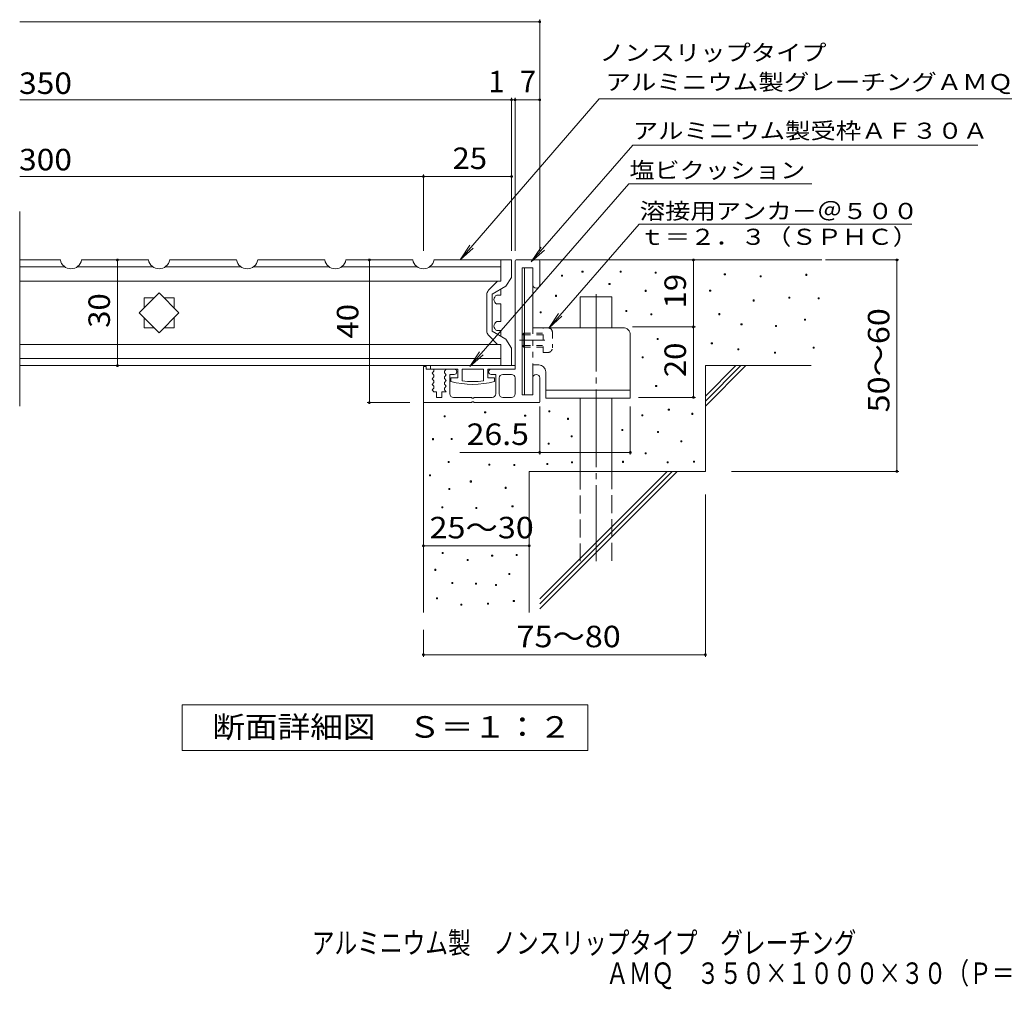
# Model space of a CAD drawing. Units: millimetres. Extents: x -1305 to 1407, y -1378 to 1204.
# Drawn here: x -1305 to 91, y -1378 to -2 of the extents above; entities that cross this region are included whole.
import ezdxf

# ---------------------------------------------------------------- set-up
doc = ezdxf.new("R2010")
doc.units = ezdxf.units.MM
doc.header["$LTSCALE"] = 10
for name, pattern in [('JWW_CENTER1', [6.773333, 4.233333, -0.846667, 0.846667, -0.846667]), ('JWW_CENTER2', [13.546667, 11.006667, -0.846667, 0.846667, -0.846667]), ('JWW_DASHED1', [1.693333, 0.846667, -0.846667]), ('JWW_DASHED3', [3.386667, 2.54, -0.846667])]:
    doc.linetypes.add(name, pattern=pattern)
for name, color, linetype in [('D-0', 7, 'Continuous'), ('D-1', 7, 'Continuous'), ('D-2', 7, 'Continuous'), ('D-3', 7, 'Continuous'), ('D-4', 7, 'Continuous'), ('D-5', 7, 'Continuous'), ('D-6', 7, 'Continuous'), ('D-9', 7, 'Continuous'), ('D-A', 7, 'Continuous'), ('F-4ﾚｲﾔ', 7, 'Continuous')]:
    doc.layers.add(name, color=color, linetype=linetype)
doc.styles.add('ＭＳ ゴシック', font='txt', dxfattribs={"height": 1})

msp = doc.modelspace()

# ---------------------------------------------------------------- linework, layer by layer
at = {"layer": 'D-0', "color": 7, "linetype": 'Continuous', "lineweight": 9}
for p, q in [((-507.8, -360.5), (-507.8, -359)), ((-507.8, -359), (-506.3, -359)), ((-506.3, -360.5), (-507.8, -360.5)), ((-506.3, -359), (-506.3, -360.5)), ((-453.5, -360.5), (-453.5, -359)), ((-453.5, -359), (-452, -359)), ((-452, -360.5), (-453.5, -360.5)), ((-452, -359), (-452, -360.5)), ((-404, -362.1), (-404, -360.6)), ((-404, -360.6), (-402.5, -360.6)), ((-402.5, -362.1), (-404, -362.1)), ((-402.5, -360.6), (-402.5, -362.1)), ((-305.9, -364.3), (-305.9, -362.8)), ((-305.9, -362.8), (-304.4, -362.8)), ((-304.4, -362.8), (-304.4, -364.3)), ((-536.9, -366.1), (-536.9, -364.6)), ((-536.9, -364.6), (-535.4, -364.6)), ((-535.4, -366.1), (-536.9, -366.1)), ((-535.4, -364.6), (-535.4, -366.1)), ((-469.5, -378.1), (-469.5, -376.6)), ((-469.5, -376.6), (-468, -376.6)), ((-468, -376.6), (-468, -378.1)), ((-304.4, -364.3), (-305.9, -364.3)), ((-255.1, -367), (-255.1, -365.5)), ((-255.1, -365.5), (-253.6, -365.5)), ((-253.6, -367), (-255.1, -367)), ((-253.6, -365.5), (-253.6, -367)), ((-190.2, -365), (-190.2, -363.5)), ((-190.2, -363.5), (-188.7, -363.5)), ((-188.7, -365), (-190.2, -365)), ((-188.7, -363.5), (-188.7, -365)), ((-468, -378.1), (-469.5, -378.1)), ((-418.3, -387.7), (-418.3, -386.2)), ((-418.3, -386.2), (-416.8, -386.2)), ((-416.8, -387.7), (-418.3, -387.7)), ((-416.8, -386.2), (-416.8, -387.7)), ((-326.7, -387.3), (-326.7, -385.8)), ((-326.7, -385.8), (-325.2, -385.8)), ((-325.2, -387.3), (-326.7, -387.3)), ((-325.2, -385.8), (-325.2, -387.3)), ((-545.4, -394.8), (-545.4, -393.3)), ((-545.4, -393.3), (-543.9, -393.3)), ((-543.9, -394.8), (-545.4, -394.8)), ((-543.9, -393.3), (-543.9, -394.8)), ((-265.1, -401.4), (-265.1, -399.9)), ((-265.1, -399.9), (-263.6, -399.9)), ((-263.6, -401.4), (-265.1, -401.4)), ((-263.6, -399.9), (-263.6, -401.4)), ((-214.5, -397.4), (-214.5, -395.9)), ((-214.5, -395.9), (-213, -395.9)), ((-213, -397.4), (-214.5, -397.4)), ((-213, -395.9), (-213, -397.4)), ((-172.7, -398.2), (-172.7, -396.7)), ((-172.7, -396.7), (-171.2, -396.7)), ((-171.2, -398.2), (-172.7, -398.2)), ((-171.2, -396.7), (-171.2, -398.2)), ((-567, -418), (-567, -416.5)), ((-567, -416.5), (-565.5, -416.5)), ((-565.5, -418), (-567, -418)), ((-565.5, -416.5), (-565.5, -418)), ((-445.5, -416.4), (-445.5, -414.9)), ((-445.5, -414.9), (-444, -414.9)), ((-444, -416.4), (-445.5, -416.4)), ((-444, -414.9), (-444, -416.4)), ((-410.3, -421.2), (-410.3, -419.7)), ((-410.3, -419.7), (-408.8, -419.7)), ((-408.8, -421.2), (-410.3, -421.2)), ((-408.8, -419.7), (-408.8, -421.2)), ((-313.6, -420.8), (-313.6, -419.3)), ((-313.6, -419.3), (-312.1, -419.3)), ((-312.1, -420.8), (-313.6, -420.8)), ((-312.1, -419.3), (-312.1, -420.8)), ((-192.2, -428.6), (-192.2, -427.1)), ((-192.2, -427.1), (-190.7, -427.1)), ((-190.7, -428.6), (-192.2, -428.6)), ((-190.7, -427.1), (-190.7, -428.6)), ((-282.2, -435.3), (-282.2, -433.8)), ((-282.2, -433.8), (-280.7, -433.8)), ((-280.7, -435.3), (-282.2, -435.3)), ((-280.7, -433.8), (-280.7, -435.3)), ((-233.2, -437.7), (-233.2, -436.2)), ((-233.2, -436.2), (-231.7, -436.2)), ((-231.7, -437.7), (-233.2, -437.7)), ((-231.7, -436.2), (-231.7, -437.7)), ((-401, -455.9), (-401, -454.4)), ((-401, -454.4), (-399.5, -454.4)), ((-399.5, -455.9), (-401, -455.9)), ((-399.5, -454.4), (-399.5, -455.9)), ((-324.3, -462), (-324.3, -460.5)), ((-324.3, -460.5), (-322.8, -460.5)), ((-322.8, -460.5), (-322.8, -462)), ((-322.8, -462), (-324.3, -462)), ((-286.9, -470.5), (-286.9, -469)), ((-286.9, -469), (-285.4, -469)), ((-285.4, -470.5), (-286.9, -470.5)), ((-285.4, -469), (-285.4, -470.5)), ((-234.7, -475.3), (-234.7, -473.8)), ((-234.7, -473.8), (-233.2, -473.8)), ((-233.2, -473.8), (-233.2, -475.3)), ((-180, -468.5), (-180, -467)), ((-180, -467), (-178.5, -467)), ((-178.5, -468.5), (-180, -468.5)), ((-178.5, -467), (-178.5, -468.5)), ((-422.5, -481.9), (-422.5, -480.4)), ((-422.5, -480.4), (-421, -480.4)), ((-421, -481.9), (-422.5, -481.9)), ((-421, -480.4), (-421, -481.9)), ((-233.2, -475.3), (-234.7, -475.3)), ((-403.3, -522.8), (-403.3, -521.3)), ((-403.3, -521.3), (-401.8, -521.3)), ((-401.8, -522.8), (-403.3, -522.8)), ((-401.8, -521.3), (-401.8, -522.8)), ((-555, -558.7), (-555, -557.2)), ((-555, -557.2), (-553.5, -557.2)), ((-553.5, -557.2), (-553.5, -558.7)), ((-385.3, -556.4), (-385.3, -554.9)), ((-385.3, -554.9), (-383.8, -554.9)), ((-383.8, -556.4), (-385.3, -556.4)), ((-383.8, -554.9), (-383.8, -556.4)), ((-703.3, -565.6), (-703.3, -564.1)), ((-703.3, -564.1), (-701.8, -564.1)), ((-701.8, -565.6), (-703.3, -565.6)), ((-701.8, -564.1), (-701.8, -565.6)), ((-645.9, -560.2), (-645.9, -558.7)), ((-645.9, -558.7), (-644.4, -558.7)), ((-644.4, -560.2), (-645.9, -560.2)), ((-644.4, -558.7), (-644.4, -560.2)), ((-589.1, -564.9), (-589.1, -563.4)), ((-589.1, -563.4), (-587.6, -563.4)), ((-587.6, -564.9), (-589.1, -564.9)), ((-587.6, -563.4), (-587.6, -564.9)), ((-553.5, -558.7), (-555, -558.7)), ((-528.5, -569.3), (-528.5, -567.8)), ((-528.5, -567.8), (-527, -567.8)), ((-527, -569.3), (-528.5, -569.3)), ((-527, -567.8), (-527, -569.3)), ((-423, -564.2), (-423, -562.7)), ((-423, -562.7), (-421.5, -562.7)), ((-421.5, -564.2), (-423, -564.2)), ((-421.5, -562.7), (-421.5, -564.2)), ((-351.9, -562.2), (-351.9, -560.7)), ((-351.9, -560.7), (-350.4, -560.7)), ((-350.4, -562.2), (-351.9, -562.2)), ((-350.4, -560.7), (-350.4, -562.2)), ((-451.2, -585.3), (-451.2, -583.8)), ((-451.2, -583.8), (-449.7, -583.8)), ((-449.7, -585.3), (-451.2, -585.3)), ((-449.7, -583.8), (-449.7, -585.3)), ((-400.6, -588), (-400.6, -586.5)), ((-400.6, -586.5), (-399.1, -586.5)), ((-399.1, -586.5), (-399.1, -588)), ((-719.7, -598.1), (-719.7, -596.6)), ((-719.7, -596.6), (-718.2, -596.6)), ((-718.2, -598.1), (-719.7, -598.1)), ((-718.2, -596.6), (-718.2, -598.1)), ((-693.5, -597.9), (-693.5, -596.4)), ((-693.5, -596.4), (-692, -596.4)), ((-692, -597.9), (-693.5, -597.9)), ((-692, -596.4), (-692, -597.9)), ((-523, -594.1), (-523, -592.6)), ((-523, -592.6), (-521.5, -592.6)), ((-521.5, -594.1), (-523, -594.1)), ((-521.5, -592.6), (-521.5, -594.1)), ((-399.1, -588), (-400.6, -588)), ((-367.6, -601.4), (-367.6, -599.9)), ((-367.6, -599.9), (-366.1, -599.9)), ((-366.1, -599.9), (-366.1, -601.4)), ((-555.9, -604.6), (-555.9, -603.1)), ((-555.9, -603.1), (-554.4, -603.1)), ((-554.4, -604.6), (-555.9, -604.6)), ((-554.4, -603.1), (-554.4, -604.6)), ((-366.1, -601.4), (-367.6, -601.4)), ((-418.1, -618.2), (-418.1, -616.7)), ((-418.1, -616.7), (-416.6, -616.7)), ((-416.6, -618.2), (-418.1, -618.2)), ((-416.6, -616.7), (-416.6, -618.2)), ((-349.6, -630), (-349.6, -628.5)), ((-349.6, -628.5), (-348.1, -628.5)), ((-348.1, -628.5), (-348.1, -630)), ((-697.8, -630.5), (-697.8, -629)), ((-697.8, -629), (-696.3, -629)), ((-696.3, -630.5), (-697.8, -630.5)), ((-696.3, -629), (-696.3, -630.5)), ((-639.8, -634.5), (-639.8, -633)), ((-639.8, -633), (-638.3, -633)), ((-638.3, -634.5), (-639.8, -634.5)), ((-638.3, -633), (-638.3, -634.5)), ((-604.3, -634.6), (-604.3, -633.1)), ((-604.3, -633.1), (-602.8, -633.1)), ((-602.8, -634.6), (-604.3, -634.6)), ((-602.8, -633.1), (-602.8, -634.6)), ((-557.6, -633.3), (-557.6, -631.8)), ((-557.6, -631.8), (-556.1, -631.8)), ((-556.1, -633.3), (-557.6, -633.3)), ((-556.1, -631.8), (-556.1, -633.3)), ((-522.6, -631.2), (-522.6, -629.7)), ((-522.6, -629.7), (-521.1, -629.7)), ((-521.1, -631.2), (-522.6, -631.2)), ((-521.1, -629.7), (-521.1, -631.2)), ((-450.3, -630.3), (-450.3, -628.8)), ((-450.3, -628.8), (-448.8, -628.8)), ((-448.8, -630.3), (-450.3, -630.3)), ((-448.8, -628.8), (-448.8, -630.3)), ((-387.1, -631.1), (-387.1, -629.6)), ((-387.1, -629.6), (-385.6, -629.6)), ((-385.6, -631.1), (-387.1, -631.1)), ((-385.6, -629.6), (-385.6, -631.1)), ((-348.1, -630), (-349.6, -630)), ((-724, -649.5), (-724, -648)), ((-724, -648), (-722.5, -648)), ((-722.5, -649.5), (-724, -649.5)), ((-722.5, -648), (-722.5, -649.5)), ((-696.8, -669), (-696.8, -667.5)), ((-696.8, -667.5), (-695.3, -667.5)), ((-695.3, -669), (-696.8, -669)), ((-695.3, -667.5), (-695.3, -669)), ((-666.2, -658.2), (-666.2, -656.7)), ((-666.2, -656.7), (-664.7, -656.7)), ((-664.7, -658.2), (-666.2, -658.2)), ((-664.7, -656.7), (-664.7, -658.2)), ((-616.8, -667.2), (-616.8, -665.7)), ((-616.8, -665.7), (-615.3, -665.7)), ((-615.3, -667.2), (-616.8, -667.2)), ((-615.3, -665.7), (-615.3, -667.2)), ((-706.7, -694.7), (-706.7, -693.2)), ((-706.7, -693.2), (-705.2, -693.2)), ((-705.2, -694.7), (-706.7, -694.7)), ((-705.2, -693.2), (-705.2, -694.7)), ((-658.3, -695.7), (-658.3, -694.2)), ((-658.3, -694.2), (-656.8, -694.2)), ((-656.8, -695.7), (-658.3, -695.7)), ((-656.8, -694.2), (-656.8, -695.7)), ((-607.1, -693.3), (-607.1, -691.8)), ((-607.1, -691.8), (-605.6, -691.8)), ((-605.6, -693.3), (-607.1, -693.3)), ((-605.6, -691.8), (-605.6, -693.3)), ((-706.3, -759.8), (-706.3, -758.3)), ((-706.3, -758.3), (-704.8, -758.3)), ((-704.8, -759.8), (-706.3, -759.8)), ((-704.8, -758.3), (-704.8, -759.8)), ((-670.7, -769.7), (-670.7, -768.2)), ((-670.7, -768.2), (-669.2, -768.2)), ((-669.2, -768.2), (-669.2, -769.7)), ((-635.9, -763.5), (-635.9, -762)), ((-635.9, -762), (-634.4, -762)), ((-634.4, -763.5), (-635.9, -763.5)), ((-634.4, -762), (-634.4, -763.5)), ((-601.2, -762.6), (-601.2, -761.1)), ((-601.2, -761.1), (-599.7, -761.1)), ((-599.7, -762.6), (-601.2, -762.6)), ((-599.7, -761.1), (-599.7, -762.6)), ((-716.4, -783.5), (-716.4, -782)), ((-716.4, -782), (-714.9, -782)), ((-714.9, -782), (-714.9, -783.5)), ((-669.2, -769.7), (-670.7, -769.7)), ((-714.9, -783.5), (-716.4, -783.5)), ((-611.5, -789.4), (-611.5, -787.9)), ((-611.5, -787.9), (-610, -787.9)), ((-610, -789.4), (-611.5, -789.4)), ((-610, -787.9), (-610, -789.4)), ((-692.3, -802.1), (-692.3, -800.6)), ((-692.3, -800.6), (-690.8, -800.6)), ((-690.8, -802.1), (-692.3, -802.1)), ((-690.8, -800.6), (-690.8, -802.1)), ((-658.9, -803.3), (-658.9, -801.8)), ((-658.9, -801.8), (-657.4, -801.8)), ((-657.4, -803.3), (-658.9, -803.3)), ((-657.4, -801.8), (-657.4, -803.3)), ((-630.4, -804.9), (-630.4, -803.4)), ((-630.4, -803.4), (-628.9, -803.4)), ((-628.9, -804.9), (-630.4, -804.9)), ((-628.9, -803.4), (-628.9, -804.9)), ((-714.2, -823.8), (-714.2, -822.3)), ((-714.2, -822.3), (-712.7, -822.3)), ((-712.7, -823.8), (-714.2, -823.8)), ((-712.7, -822.3), (-712.7, -823.8)), ((-679.5, -833.1), (-679.5, -831.6)), ((-679.5, -831.6), (-678, -831.6)), ((-678, -833.1), (-679.5, -833.1)), ((-678, -831.6), (-678, -833.1)), ((-641.8, -831.6), (-641.8, -830.1)), ((-641.8, -830.1), (-640.3, -830.1)), ((-640.3, -831.6), (-641.8, -831.6)), ((-640.3, -830.1), (-640.3, -831.6)), ((-605.2, -827.7), (-605.2, -826.2)), ((-605.2, -826.2), (-603.7, -826.2)), ((-603.7, -827.7), (-605.2, -827.7)), ((-603.7, -826.2), (-603.7, -827.7))]:
    msp.add_line(p, q, dxfattribs=at)
at = {"layer": 'D-1', "color": 2, "linetype": 'Continuous', "lineweight": 9}
for p, q in [((-602.7, -344.6), (-602.7, -498.1)), ((-601.2, -343.1), (-569.2, -343.1)), ((-567.7, -344.6), (-567.7, -378.1)), ((-577.7, -354.4), (-592.7, -354.4)), ((-592.7, -354.4), (-592.7, -534.4)), ((-577.7, -354.4), (-577.7, -378.1)), ((-732.7, -494.1), (-728.7, -494.1)), ((-732.7, -494.1), (-732.7, -544.1)), ((-728.7, -494.1), (-728.7, -498.1)), ((-719.2, -498.1), (-728.7, -498.1)), ((-717.7, -500.9), (-720.2, -503.6)), ((-717.7, -499.6), (-717.7, -500.9)), ((-700.2, -498.1), (-702.7, -500.9)), ((-702.7, -500.9), (-702.7, -503.4)), ((-689, -498.1), (-700.2, -498.1)), ((-602.7, -498.1), (-636.5, -498.1)), ((-720.2, -503.6), (-717.7, -506.4)), ((-717.7, -508.9), (-720.2, -511.6)), ((-720.2, -511.6), (-717.7, -514.4)), ((-717.7, -506.4), (-717.7, -508.9)), ((-717.7, -514.4), (-717.7, -516.9)), ((-702.7, -503.4), (-700.2, -506.1)), ((-700.2, -506.1), (-702.7, -508.9)), ((-702.7, -508.9), (-702.7, -511.4)), ((-702.7, -511.4), (-700.2, -514.1)), ((-700.2, -514.1), (-702.7, -516.9)), ((-689, -505.6), (-695.2, -505.6)), ((-695.2, -533.1), (-695.2, -505.6)), ((-630.2, -505.6), (-636.5, -505.6)), ((-630.2, -533.1), (-630.2, -505.6)), ((-625.2, -510.6), (-625.2, -533.1)), ((-620.2, -505.6), (-607.7, -505.6)), ((-602.7, -510.6), (-602.7, -533.1)), ((-577.7, -510.6), (-577.7, -534.4)), ((-567.7, -544.1), (-567.7, -510.6)), ((-717.7, -516.9), (-720.2, -519.6)), ((-720.2, -519.6), (-717.7, -522.4)), ((-717.7, -524.9), (-720.2, -527.6)), ((-720.2, -527.6), (-718, -530.1)), ((-714, -530.1), (-718, -530.1)), ((-717.7, -522.4), (-717.7, -524.9)), ((-714, -530.1), (-714, -538.1)), ((-700.2, -530.1), (-706.5, -530.1)), ((-706.5, -530.1), (-706.5, -538.1)), ((-702.7, -516.9), (-702.7, -519.4)), ((-702.7, -519.4), (-700.2, -522.1)), ((-700.2, -522.1), (-702.7, -524.9)), ((-702.7, -524.9), (-702.7, -527.4)), ((-702.7, -527.4), (-700.2, -530.1)), ((-714, -538.1), (-706.5, -538.1)), ((-690.2, -538.1), (-664.2, -538.1)), ((-664.2, -538.1), (-664.2, -539.1)), ((-664.2, -539.1), (-661.2, -539.1)), ((-661.2, -544.6), (-664.2, -544.6)), ((-664.2, -544.6), (-664.2, -545.6)), ((-661.2, -538.1), (-661.2, -539.1)), ((-635.2, -538.1), (-661.2, -538.1)), ((-661.2, -544.6), (-661.2, -545.6)), ((-620.2, -538.1), (-607.7, -538.1)), ((-577.7, -534.4), (-592.7, -534.4)), ((-731.2, -545.6), (-664.2, -545.6)), ((-569.2, -545.6), (-661.2, -545.6))]:
    msp.add_line(p, q, dxfattribs=at)
for centre, radius, start, end in [((-601.2, -344.6), 1.5, 90, 180), ((-569.2, -344.6), 1.5, 0, 90), ((-572.7, -378.1), 5, 180, 0), ((-719.2, -499.6), 1.5, 0, 90), ((-689, -501.9), 3.75, 270, 90), ((-636.5, -501.9), 3.75, 90, 270), ((-620.2, -510.6), 5, 90, 180), ((-607.7, -510.6), 5, 0, 90), ((-572.7, -510.6), 5, 0, 180), ((-731.2, -544.1), 1.5, 180, 270), ((-690.2, -533.1), 5, 180, 270), ((-635.2, -533.1), 5, 270, 0), ((-620.2, -533.1), 5, 180, 270), ((-607.7, -533.1), 5, 270, 0), ((-569.2, -544.1), 1.5, 270, 0)]:
    msp.add_arc(centre, radius, start, end, dxfattribs=at)
at = {"layer": 'D-2', "color": 3, "linetype": 'Continuous', "lineweight": 9}
for p, q in [((-1305.4, -550.8), (-1305.4, -274.2)), ((-1247.7, -343.1), (-1305.4, -343.1)), ((-1122.7, -343.1), (-1217.7, -343.1)), ((-997.7, -343.1), (-1092.7, -343.1)), ((-872.7, -343.1), (-967.7, -343.1)), ((-747.7, -343.1), (-842.7, -343.1)), ((-622.7, -343.1), (-717.7, -343.1)), ((-622.7, -343.1), (-622.7, -373.1)), ((-1305.4, -353.1), (-1241.1, -353.1)), ((-1224.4, -353.1), (-1116.1, -353.1)), ((-1099.4, -353.1), (-991.1, -353.1)), ((-974.4, -353.1), (-866.1, -353.1)), ((-849.4, -353.1), (-741.1, -353.1)), ((-724.4, -353.1), (-622.7, -353.1)), ((-622.7, -373.4), (-1305.4, -373.4)), ((-622.7, -384.7), (-622.7, -393.1)), ((-1129, -411.1), (-1129, -396.9)), ((-1129, -396.9), (-1114.8, -396.9)), ((-1100.7, -396.9), (-1086.5, -396.9)), ((-1086.5, -396.9), (-1086.5, -411.1)), ((-628.7, -393.1), (-622.7, -393.1)), ((-628.7, -405.6), (-622.7, -405.6)), ((-622.7, -405.6), (-622.7, -430.6)), ((-1129, -439.4), (-1129, -425.1)), ((-1086.5, -425.1), (-1086.5, -439.4)), ((-628.7, -430.6), (-622.7, -430.6)), ((-1114.8, -439.4), (-1129, -439.4)), ((-1086.5, -439.4), (-1100.7, -439.4)), ((-628.7, -443.1), (-622.7, -443.1)), ((-622.7, -443.1), (-622.7, -451.6)), ((-622.7, -462.9), (-1305.4, -462.9)), ((-622.7, -463.1), (-622.7, -493.1)), ((-1305.4, -483.1), (-622.7, -483.1)), ((-622.7, -493.1), (-1305.4, -493.1))]:
    msp.add_line(p, q, dxfattribs=at)
for centre, radius, start, end in [((-1232.7, -340.4), 15.3, 190.389, 349.6107), ((-1107.7, -340.4), 15.3, 190.389, 349.6107), ((-982.7, -340.4), 15.3, 190.389, 349.6107), ((-857.7, -340.4), 15.3, 190.389, 349.6107), ((-732.7, -340.4), 15.3, 190.389, 349.6107), ((-625.7, -399.4), 6.94, 115.6867, 244.3144), ((-625.7, -436.9), 6.94, 115.6856, 244.3133)]:
    msp.add_arc(centre, radius, start, end, dxfattribs=at)
at = {"layer": 'D-3', "color": 2, "linetype": 'Continuous', "lineweight": 9}
for p, q in [((-607.7, -343.1), (-622.7, -343.1)), ((-622.7, -343.1), (-622.7, -373.1)), ((-607.7, -368.1), (-607.7, -343.1)), ((-640.7, -386.7), (-627.7, -373.1)), ((-622.7, -373.1), (-627.7, -373.1)), ((-607.7, -368.1), (-615.6, -380.5)), ((-635.2, -391.9), (-615.6, -380.5)), ((-642.7, -444.3), (-642.7, -391.9)), ((-635.2, -444.3), (-635.2, -391.9)), ((-635.2, -444.3), (-615.6, -455.7)), ((-640.7, -449.5), (-627.7, -463.1)), ((-607.7, -468.1), (-615.6, -455.7)), ((-622.7, -463.1), (-627.7, -463.1)), ((-622.7, -493.1), (-622.7, -463.1)), ((-607.7, -468.1), (-607.7, -493.1)), ((-607.7, -493.1), (-622.7, -493.1))]:
    msp.add_line(p, q, dxfattribs=at)
for centre, start, end in [((-635.2, -391.9), 136.4337, 180), ((-635.2, -444.3), 180, 223.5665)]:
    msp.add_arc(centre, 7.5, start, end, dxfattribs=at)
at = {"layer": 'D-4', "color": 7, "linetype": 'Continuous', "lineweight": 9}
for p, q in [((-1305.4, -5.2), (-567.7, -5.2)), ((-567.7, -330.2), (-567.7, -2.2)), ((-1305.4, -115.9), (-567.7, -115.9)), ((-607.7, -330.2), (-607.7, -112.9)), ((-602.7, -330.2), (-602.7, -112.9)), ((-732.7, -330.2), (-732.7, -221.7)), ((-1305.4, -224.7), (-732.7, -224.7)), ((-732.7, -224.7), (-607.7, -224.7)), ((-1166.8, -493.1), (-1166.8, -343.1)), ((-752.1, -343.1), (-812.4, -343.1)), ((-809.4, -545.6), (-809.4, -343.1)), ((-349.7, -438.1), (-349.7, -343.1)), ((-162.4, -343.1), (-58.1, -343.1)), ((-61.1, -643.1), (-61.1, -343.1)), ((-436.1, -438.1), (-346.7, -438.1)), ((-349.7, -538.1), (-349.7, -438.1)), ((-427.6, -538.1), (-346.7, -538.1)), ((-752.1, -545.6), (-812.4, -545.6)), ((-567.7, -550.9), (-567.7, -619.2)), ((-439.2, -550.9), (-439.2, -619.2)), ((-681.1, -616.2), (-439.2, -616.2)), ((-295.6, -643.1), (-58.1, -643.1)), ((-332.7, -675.8), (-332.7, -906.2)), ((-732.7, -748.7), (-582.7, -748.7)), ((-732.7, -868.1), (-732.7, -906.2)), ((-732.7, -903.2), (-332.7, -903.2))]:
    msp.add_line(p, q, dxfattribs=at)
at = {"layer": 'D-4', "color": 7, "linetype": 'Continuous', "lineweight": 9, "const_width": 2}
for points in [[(-566.7, -5.2, 0.414214), (-567.7, -4.2, 0.414214), (-568.7, -5.2, 0.414214), (-567.7, -6.2, 0.414214)], [(-606.7, -115.9, 0.414214), (-607.7, -114.9, 0.414214), (-608.7, -115.9, 0.414214), (-607.7, -116.9, 0.414214)], [(-601.7, -115.9, 0.414214), (-602.7, -114.9, 0.414214), (-603.7, -115.9, 0.414214), (-602.7, -116.9, 0.414214)], [(-566.7, -115.9, 0.414214), (-567.7, -114.9, 0.414214), (-568.7, -115.9, 0.414214), (-567.7, -116.9, 0.414214)], [(-731.7, -224.7, 0.414214), (-732.7, -223.7, 0.414214), (-733.7, -224.7, 0.414214), (-732.7, -225.7, 0.414214)], [(-606.7, -224.7, 0.414214), (-607.7, -223.7, 0.414214), (-608.7, -224.7, 0.414214), (-607.7, -225.7, 0.414214)], [(-1165.8, -343.1, 0.414214), (-1166.8, -342.1, 0.414214), (-1167.8, -343.1, 0.414214), (-1166.8, -344.1, 0.414214)], [(-808.4, -343.1, 0.414214), (-809.4, -342.1, 0.414214), (-810.4, -343.1, 0.414214), (-809.4, -344.1, 0.414214)], [(-348.7, -343.1, 0.414214), (-349.7, -342.1, 0.414214), (-350.7, -343.1, 0.414214), (-349.7, -344.1, 0.414214)], [(-60.1, -343.1, 0.414214), (-61.1, -342.1, 0.414214), (-62.1, -343.1, 0.414214), (-61.1, -344.1, 0.414214)], [(-348.7, -438.1, 0.414214), (-349.7, -437.1, 0.414214), (-350.7, -438.1, 0.414214), (-349.7, -439.1, 0.414214)], [(-1165.8, -493.1, 0.414214), (-1166.8, -492.1, 0.414214), (-1167.8, -493.1, 0.414214), (-1166.8, -494.1, 0.414214)], [(-808.4, -545.6, 0.414214), (-809.4, -544.6, 0.414214), (-810.4, -545.6, 0.414214), (-809.4, -546.6, 0.414214)], [(-348.7, -538.1, 0.414214), (-349.7, -537.1, 0.414214), (-350.7, -538.1, 0.414214), (-349.7, -539.1, 0.414214)], [(-566.7, -616.2, 0.414214), (-567.7, -615.2, 0.414214), (-568.7, -616.2, 0.414214), (-567.7, -617.2, 0.414214)], [(-438.2, -616.2, 0.414214), (-439.2, -615.2, 0.414214), (-440.2, -616.2, 0.414214), (-439.2, -617.2, 0.414214)], [(-60.1, -643.1, 0.414214), (-61.1, -642.1, 0.414214), (-62.1, -643.1, 0.414214), (-61.1, -644.1, 0.414214)], [(-731.7, -748.7, 0.414214), (-732.7, -747.7, 0.414214), (-733.7, -748.7, 0.414214), (-732.7, -749.7, 0.414214)], [(-581.7, -748.7, 0.414214), (-582.7, -747.7, 0.414214), (-583.7, -748.7, 0.414214), (-582.7, -749.7, 0.414214)], [(-731.7, -903.2, 0.414214), (-732.7, -902.2, 0.414214), (-733.7, -903.2, 0.414214), (-732.7, -904.2, 0.414214)], [(-331.7, -903.2, 0.414214), (-332.7, -902.2, 0.414214), (-333.7, -903.2, 0.414214), (-332.7, -904.2, 0.414214)]]:
    msp.add_lwpolyline(points, format="xyb", close=True, dxfattribs=at)
at = {"layer": 'D-5', "color": 7, "linetype": 'Continuous', "lineweight": 9}
for p, q in [((-483.2, -114.4), (-680.7, -343.1)), ((-483.2, -114.4), (280.5, -114.4)), ((-435.5, -180.2), (-579.7, -345.9)), ((-435.5, -180.2), (53.9, -180.2)), ((-441.3, -235.1), (-666.9, -494.2)), ((-441.3, -235.1), (-181.9, -235.1)), ((-555, -439.7), (-426.6, -292.2)), ((-426.6, -292.2), (-39.9, -292.2)), ((-680.7, -343.1), (-667, -322.2)), ((-680.7, -343.1), (-662.1, -326.5)), ((-579.7, -345.9), (-565.9, -325.1)), ((-579.7, -345.9), (-561, -329.4)), ((-555, -439.7), (-541.2, -418.9)), ((-555, -439.7), (-536.3, -423.1)), ((-666.9, -494.2), (-653.1, -473.4)), ((-666.9, -494.2), (-648.1, -477.7))]:
    msp.add_line(p, q, dxfattribs=at)
at = {"layer": 'D-5', "color": 2, "linetype": 'Continuous', "lineweight": 9}
for p, q in [((-1074.7, -1039.1), (-1074.7, -974.1)), ((-1074.7, -974.1), (-499.7, -974.1)), ((-499.7, -974.1), (-499.7, -1039.1)), ((-499.7, -1039.1), (-1074.7, -1039.1))]:
    msp.add_line(p, q, dxfattribs=at)
at = {"layer": 'D-6', "color": 6, "linetype": 'Continuous', "lineweight": 9}
for p, q in [((-569.2, -343.1), (-167.7, -343.1)), ((-1136, -418.1), (-1107.7, -389.8)), ((-1107.7, -389.8), (-1079.5, -418.1)), ((-510.2, -395.6), (-465.2, -395.6)), ((-510.2, -439.4), (-510.2, -395.6)), ((-465.2, -439.4), (-465.2, -395.6)), ((-1107.7, -446.4), (-1136, -418.1)), ((-1079.5, -418.1), (-1107.7, -446.4)), ((-182.7, -493.1), (-332.7, -493.1)), ((-289.6, -493.1), (-332.7, -536.3)), ((-282.5, -493.1), (-332.7, -543.4)), ((-275.4, -493.1), (-332.7, -550.4)), ((-332.7, -493.1), (-332.7, -643.1)), ((-732.7, -543.1), (-732.7, -843.1)), ((-510.2, -643.1), (-510.2, -539.4)), ((-465.2, -643.1), (-465.2, -539.4)), ((-582.7, -643.1), (-582.7, -843.1)), ((-582.7, -643.1), (-332.7, -643.1)), ((-567.7, -838.3), (-372.6, -643.1)), ((-567.7, -824.1), (-386.7, -643.1)), ((-567.7, -831.2), (-379.7, -643.1))]:
    msp.add_line(p, q, dxfattribs=at)
at = {"layer": 'D-6', "color": 6, "linetype": 'JWW_CENTER2', "lineweight": 9}
msp.add_line((-487.7, -391.5), (-487.7, -770.6), dxfattribs=at)
at = {"layer": 'D-6', "color": 6, "linetype": 'JWW_DASHED3', "lineweight": 9}
for p, q in [((-510.2, -770.6), (-510.2, -643.1)), ((-465.2, -643.1), (-465.2, -770.6))]:
    msp.add_line(p, q, dxfattribs=at)
at = {"layer": 'D-9', "color": 4, "linetype": 'Continuous', "lineweight": 9}
for p, q in [((-722.7, -493.1), (-722.7, -498.1)), ((-602.7, -493.1), (-722.7, -493.1)), ((-684, -498.1), (-722.7, -498.1)), ((-684, -498.1), (-684, -510.6)), ((-647.7, -498.1), (-677.7, -498.1)), ((-677.7, -498.1), (-677.7, -514.7)), ((-647.7, -498.1), (-647.7, -514.7)), ((-602.7, -498.1), (-641.5, -498.1)), ((-641.5, -498.1), (-641.5, -510.6)), ((-602.7, -493.1), (-602.7, -498.1)), ((-684, -510.6), (-693.7, -510.6)), ((-693.7, -510.6), (-693.7, -515.6)), ((-631.7, -510.6), (-641.5, -510.6)), ((-631.7, -510.6), (-631.7, -515.6))]:
    msp.add_line(p, q, dxfattribs=at)
for radius, start, end in [(122.1, 255.2952, 284.7048), (118.1, 262.7046, 277.2954)]:
    msp.add_arc((-662.7, -397.5), radius, start, end, dxfattribs=at)
at = {"layer": 'D-A', "color": 3, "linetype": 'Continuous', "lineweight": 9}
for p, q in [((-589.2, -534.4), (-589.2, -354.4)), ((-589.2, -354.4), (-577.7, -354.4)), ((-577.7, -354.4), (-577.7, -439.4)), ((-592.7, -449.4), (-590.2, -446.9)), ((-590.2, -466.9), (-590.2, -446.9)), ((-589.2, -446.9), (-590.2, -446.9)), ((-449.2, -439.4), (-577.7, -439.4)), ((-562.7, -439.4), (-556.2, -439.4)), ((-592.7, -449.4), (-592.7, -464.4)), ((-589.2, -449.4), (-592.7, -449.4)), ((-439.2, -449.4), (-439.2, -539.4)), ((-589.2, -464.4), (-592.7, -464.4)), ((-592.7, -464.4), (-590.2, -466.9)), ((-589.2, -466.9), (-590.2, -466.9)), ((-577.7, -491.9), (-569.2, -491.9)), ((-577.7, -491.9), (-577.7, -534.4)), ((-559.2, -501.9), (-559.2, -539.4)), ((-559.2, -527.9), (-439.2, -527.9)), ((-589.2, -534.4), (-577.7, -534.4)), ((-559.2, -539.4), (-439.2, -539.4))]:
    msp.add_line(p, q, dxfattribs=at)
at = {"layer": 'D-A', "color": 3, "linetype": 'JWW_DASHED1', "lineweight": 9}
for p, q in [((-589.2, -446.9), (-562.7, -446.9)), ((-577.7, -439.4), (-577.7, -491.9)), ((-562.7, -474.4), (-562.7, -439.4)), ((-549.7, -445.9), (-549.7, -467.9)), ((-589.2, -449.4), (-562.7, -449.4)), ((-589.2, -464.4), (-562.7, -464.4)), ((-589.2, -466.9), (-562.7, -466.9)), ((-556.2, -474.4), (-562.7, -474.4))]:
    msp.add_line(p, q, dxfattribs=at)
at = {"layer": 'D-A', "color": 3, "linetype": 'JWW_CENTER1', "lineweight": 9}
msp.add_line((-596.3, -456.9), (-560.6, -456.9), dxfattribs=at)
at = {"layer": 'D-A', "color": 3, "linetype": 'JWW_DASHED1', "lineweight": 9}
for centre, start, end in [((-556.2, -445.9), 1.3474, 90.0007), ((-556.2, -467.9), 269.9973, 0.0081)]:
    msp.add_arc(centre, 6.5, start, end, dxfattribs=at)
at = {"layer": 'D-A', "color": 3, "linetype": 'Continuous', "lineweight": 9}
for centre, start, end in [((-449.2, -449.4), 0, 92.1598), ((-569.2, -501.9), 359.9991, 89.9978)]:
    msp.add_arc(centre, 10, start, end, dxfattribs=at)

# ---------------------------------------------------------------- texts
at = {"layer": 'D-4', "color": 2, "linetype": 'Continuous', "lineweight": 9, "style": 'ＭＳ ゴシック'}
for s, width, p in [('350', 1.083333, (-1306.3, -107.6)), ('300', 1.083333, (-1306.3, -216)), ('25', 1.0625, (-691.5, -214.1)), ('25～30', 1.104167, (-724, -738.1)), ('75～80', 1.104167, (-600.6, -892.6))]:
    msp.add_text(s, height=30.48, dxfattribs=dict(at, width=width)).set_placement(p)
for s, p in [('1', (-640.7, -105.3)), ('7', (-595.9, -105.3))]:
    msp.add_text(s, height=30.5, dxfattribs=at).set_placement(p)
for s, rotation, width, p in [('19', 90, 1.0625, (-360.3, -411.9)), ('30', 90, 1.0625, (-1177.4, -439.4)), ('40', 90, 1.0625, (-825, -454.6)), ('50～60', 90, 1.104167, (-71.7, -559.4)), ('20', 90, 1.0625, (-360.3, -509.4)), ('26.5', 0.0003, 1.09375, (-671.4, -605.6))]:
    msp.add_text(s, height=30.48, rotation=rotation, dxfattribs=dict(at, width=width)).set_placement(p)
at = {"layer": 'D-5', "color": 7, "linetype": 'Continuous', "lineweight": 9, "style": 'ＭＳ ゴシック'}
for s, rotation, width, p in [('ノンスリップタイプ', 359.9999, 1.148148, (-483.2, -60.5)), ('アルミニウム製グレーチングＡＭＱ（Ｐ＝２２）', 0.0001, 1.159091, (-474.5, -102.2))]:
    msp.add_text(s, height=22.86, rotation=rotation, dxfattribs=dict(at, width=width)).set_placement(p)
for s, width, p in [('アルミニウム製受枠ＡＦ３０Ａ', 1.154762, (-435.8, -171.2)), ('塩ビクッション', 1.142857, (-440.5, -227.3)), ('溶接用アンカ－＠５００', 1.151515, (-425.8, -285.1)), ('ｔ＝２．３（ＳＰＨＣ）', 1.151515, (-426.2, -321.7))]:
    msp.add_text(s, height=22.86, dxfattribs=dict(at, width=width)).set_placement(p)
at = {"layer": 'D-5', "color": 2, "linetype": 'Continuous', "lineweight": 9, "style": 'ＭＳ ゴシック', "width": 1.113636}
msp.add_text('断面詳細図\u3000Ｓ＝１：２', height=30.48, dxfattribs=at).set_placement((-1032.2, -1020.9))
at = {"layer": 'F-4ﾚｲﾔ', "color": 2, "linetype": 'Continuous', "lineweight": 9, "style": 'ＭＳ ゴシック'}
for s, width, p in [('アルミニウム製\u3000ノンスリップタイプ\u3000グレーチング', 0.773958, (-891, -1327.3)), ('ＡＭＱ\u3000３５０×１０００×３０（Ｐ＝２２）＋ＡＦ３０Ａ', 0.774074, (-473.6, -1370.3))]:
    msp.add_text(s, height=30.48, dxfattribs=dict(at, width=width)).set_placement(p)

doc.saveas('drawing.dxf')
